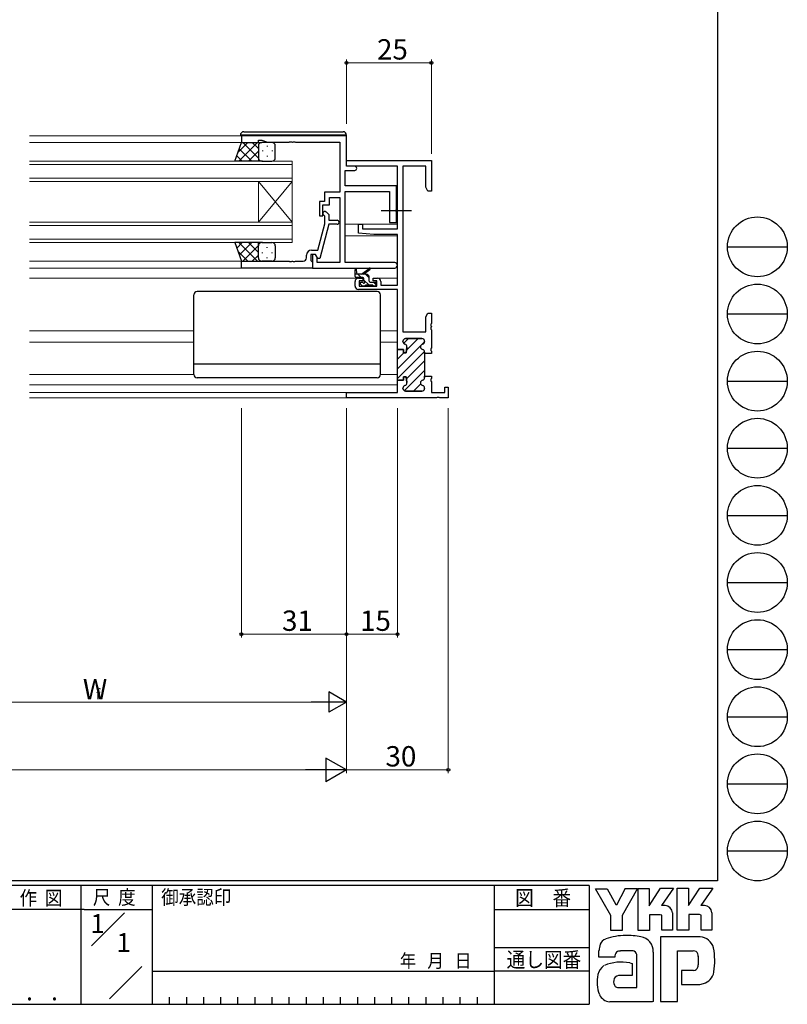
# Model space of a CAD drawing. Extents: x 0 to 793, y 0 to 564.
# Drawn here: x 567 to 793, y 0 to 290 of the extents above; entities that cross this region are included whole.
import ezdxf
from ezdxf.enums import TextEntityAlignment as Align

# ---------------------------------------------------------------- set-up
doc = ezdxf.new("R2010")
doc.units = 0
doc.linetypes.add('YCENTER_1', pattern=[13, 10, -1, 1, -1])
doc.layers.add('USER1', color=3, linetype='CONTINUOUS')
doc.layers.add('YKK_ZWAK', color=7, linetype='CONTINUOUS')
for name, color, linetype, lineweight in [('YKK_11', 7, 'CONTINUOUS', 30), ('YKK_12', 2, 'CONTINUOUS', 13), ('YKK_13', 4, 'CONTINUOUS', 30), ('YKK_D', 6, 'CONTINUOUS', 13)]:
    doc.layers.add(name, color=color, linetype=linetype, lineweight=lineweight)
doc.styles.get("Standard").update_dxf_attribs({"font": 'ROMANS.SHX', "bigfont": 'EXTFONT.SHX'})
doc.styles.add('YKK_OSSTYLE1', font='romans.shx', dxfattribs={"width": 0.9, "bigfont": 'EXTFONT.SHX'})

# ---------------------------------------------------------------- blocks, each defined once
blk = doc.blocks.new('A201')
at = {"layer": 'YKK_ZWAK', "color": 254, "linetype": 'Continuous'}
for p, q in [((571, 410), (571, 35)), ((571, 35), (21, 35)), ((544, 34), (21, 34)), ((437, 34), (437, 9)), ((452, 34), (452, 9)), ((524, 34), (524, 9)), ((544, 34), (544, 9)), ((548.59, 27.71), (545.31, 33.35)), ((545.31, 33.35), (547.82, 33.35)), ((547.82, 33.35), (549.62, 29.99)), ((551.6, 33.43), (549.77, 29.88)), ((554.19, 33.43), (550.95, 27.7)), ((551.6, 33.43), (554.19, 33.43)), ((554.33, 24.55), (554.33, 33.41)), ((554.33, 33.41), (556.63, 33.41)), ((556.63, 29.77), (559.04, 33.45)), ((556.63, 33.41), (556.63, 29.77)), ((559.04, 33.45), (561.77, 33.45)), ((561.77, 33.45), (559.24, 29.78)), ((562.55, 24.63), (562.55, 33.49)), ((562.55, 33.49), (564.89, 33.49)), ((564.89, 29.78), (567.34, 33.49)), ((564.89, 33.49), (564.89, 29.78)), ((567.34, 33.49), (570.04, 33.49)), ((570.04, 33.49), (569.77, 33.02)), ((569.77, 33.02), (567.54, 29.84)), ((549.62, 29.99), (549.77, 29.88)), ((559.99, 29.78), (559.24, 29.78)), ((568.29, 29.84), (567.54, 29.84)), ((548.59, 24.53), (548.59, 27.71)), ((550.95, 27.7), (550.95, 24.53)), ((558.98, 27.87), (556.7, 27.87)), ((556.7, 27.87), (556.7, 24.55)), ((559.29, 27.75), (558.98, 27.87)), ((559.29, 24.61), (559.29, 27.75)), ((561.53, 28.24), (561.53, 24.61)), ((567.26, 27.89), (564.99, 27.89)), ((564.99, 27.89), (564.99, 24.63)), ((567.57, 27.77), (567.26, 27.89)), ((567.57, 24.65), (567.57, 27.77)), ((569.83, 28.24), (569.83, 24.65)), ((550.95, 24.53), (548.59, 24.53)), ((556.7, 24.55), (554.33, 24.55)), ((559.02, 23.22), (559.02, 9.57)), ((567.3, 23.22), (559.02, 23.22)), ((561.53, 24.61), (559.29, 24.61)), ((564.99, 24.63), (562.55, 24.63)), ((567.57, 24.68), (567.61, 24.65)), ((569.83, 24.65), (567.57, 24.65)), ((524, 21), (544, 21)), ((546.08, 18.95), (546.08, 20.33)), ((549.41, 18.95), (546.08, 18.95)), ((553.25, 20.28), (550.61, 20.23)), ((554.02, 12.52), (554.02, 19.47)), ((557.51, 20.01), (557.51, 9.59)), ((562.61, 9.57), (562.61, 20.24)), ((562.61, 20.24), (565.93, 20.24)), ((566.98, 19.17), (566.99, 17.29)), ((552.55, 17.73), (553.05, 17.62)), ((553.05, 17.62), (553.05, 15.05)), ((452, 16), (524, 16)), ((553.05, 15.05), (550.2, 15.05)), ((566.01, 16.15), (563.48, 16.15)), ((563.48, 16.15), (563.48, 13.2)), ((550, 12.52), (554.02, 12.52)), ((553.71, 12.52), (553.96, 12.52)), ((554.02, 12.52), (554.02, 12.52)), ((563.48, 13.2), (567.28, 13.2)), ((567.28, 13.2), (568.06, 13.37)), ((21, 9), (544, 9)), ((549.41, 9.53), (548.34, 9.53)), ((557.28, 9.55), (549.41, 9.53)), ((557.51, 9.59), (557.28, 9.55)), ((559.02, 9.57), (562.05, 9.57)), ((562.05, 9.57), (562.61, 9.57))]:
    blk.add_line(p, q, dxfattribs=at)
at = {"layer": 'YKK_ZWAK', "color": 8, "linetype": 'Continuous'}
for p, q in [((573.13, 168.56), (585.73, 168.56)), ((573.13, 154.42), (585.73, 154.42)), ((573.13, 140.28), (585.73, 140.28)), ((573.13, 126.14), (585.73, 126.14)), ((573.13, 112), (585.73, 112)), ((573.13, 97.86), (585.73, 97.86)), ((573.13, 83.72), (585.73, 83.72)), ((573.13, 69.58), (585.73, 69.58)), ((573.13, 55.44), (585.73, 55.44)), ((573.13, 41.3), (585.73, 41.3))]:
    blk.add_line(p, q, dxfattribs=at)
at = {"layer": 'YKK_ZWAK', "color": 131, "linetype": 'Continuous'}
for p, q in [((437.7, 29), (389, 29)), ((437.7, 29), (452, 29)), ((439.26, 21.33), (446.19, 28.25)), ((524, 29), (544, 29)), ((443.05, 10.18), (449.85, 16.98)), ((544, 16), (524, 16)), ((455.6, 10.5), (455.6, 9)), ((459.2, 10.5), (459.2, 9)), ((462.8, 10.5), (462.8, 9)), ((466.4, 10.5), (466.4, 9)), ((470, 10.5), (470, 9)), ((473.6, 10.5), (473.6, 9)), ((477.2, 10.5), (477.2, 9)), ((480.8, 10.5), (480.8, 9)), ((484.4, 10.5), (484.4, 9)), ((488, 10.5), (488, 9)), ((491.6, 10.5), (491.6, 9)), ((495.2, 10.5), (495.2, 9)), ((498.8, 10.5), (498.8, 9)), ((502.4, 10.5), (502.4, 9)), ((506, 10.5), (506, 9)), ((509.6, 10.5), (509.6, 9)), ((513.2, 10.5), (513.2, 9)), ((516.8, 10.5), (516.8, 9)), ((520.4, 10.5), (520.4, 9))]:
    blk.add_line(p, q, dxfattribs=at)
at = {"layer": 'YKK_ZWAK', "color": 8, "linetype": 'Continuous'}
for centre in [(579.43, 168.56), (579.43, 154.42), (579.43, 140.28), (579.43, 126.14), (579.43, 112), (579.43, 97.86), (579.43, 83.72), (579.43, 69.58), (579.43, 55.44), (579.43, 41.3)]:
    blk.add_circle(centre, 6.3, dxfattribs=at)
at = {"layer": 'YKK_ZWAK', "color": 254, "linetype": 'Continuous'}
for centre, radius, start, end in [((559.99, 28.24), 1.54, 0.0017, 89.996), ((568.29, 28.29), 1.54, 0.0017, 89.996), ((551.66, 10.86), 12.63, 89.8916, 109.3085), ((552.03, 8.67), 14.82, 78.7801, 91.4694), ((554.38, 20.07), 3.18, 40.6642, 80.3169), ((567.19, 20.11), 3.1, 14.4457, 87.0875), ((549.69, 20.31), 3.6, 158.4108, 179.7178), ((548, 21.1), 1.75, 109.0213, 161.5126), ((554.22, 20.08), 3.29, 358.7806, 38.7656), ((555.55, 18.15), 14.9, 350.9903, 10.6762), ((550.91, 18.99), 1.51, 138.4638, 181.7136), ((550.51, 19.02), 1.21, 85.5055, 126.7804), ((552.9, 19.18), 1.16, 14.7552, 72.4499), ((566.05, 19.37), 0.878, 16.4312, 96.9166), ((564.38, 18.85), 2.62, 4.9342, 17.0355), ((548.59, 14.77), 2.79, 121.8271, 169.0847), ((550.8, 8.39), 9.51, 79.381, 112.0583), ((566.01, 17.08), 0.933, 269.9547, 342.9014), ((564.36, 17.54), 2.64, 343.6902, 354.7536), ((553.61, 13.72), 7.92, 168.7637, 199.8008), ((550.21, 14.01), 1.03, 90.3395, 178.0364), ((567.24, 16.32), 3.07, 285.4429, 349.9045), ((550.84, 13.77), 1.69, 171.082, 216.7192), ((550.18, 13.6), 1.09, 230.9728, 260.7549), ((548.6, 12.25), 2.73, 207.3144, 263.5946)]:
    blk.add_arc(centre, radius, start, end, dxfattribs=at)
at = {"layer": 'YKK_ZWAK', "color": 131, "linetype": 'Continuous', "style": 'YKK_OSSTYLE1', "width": 0.9}
for s, height, p in [('作  図', 3, (424.09, 29.88)), ('尺  度', 3, (439.51, 30.04)), ('御承認印', 3, (453.91, 30.05)), ('図\u3000番', 3.2, (528.43, 29.81)), ('年   月   日', 2.828, (504.13, 16.74)), ('通し図番', 3.2, (526.63, 16.8)), (' ． ．', 3.5, (424.18, 9.75))]:
    blk.add_text(s, height=height, dxfattribs=at).set_placement(p)

msp = doc.modelspace()

# ---------------------------------------------------------------- linework, layer by layer
at = {"layer": 'YKK_11', "linetype": 'ByBlock', "lineweight": -2, "ltscale": 0.5}
for p, q in [((663.5, 256.14), (632.5, 256.14)), ((632.5, 256.14), (632.5, 254.14)), ((663.5, 247.14), (663.5, 256.14)), ((632.5, 254.14), (637.5, 254.14)), ((637.5, 254.14), (637.5, 254.84)), ((637.5, 254.84), (638.5, 254.84)), ((638.5, 254.84), (640.15, 254.24)), ((640.15, 254.24), (646.54, 254.24)), ((646.54, 254.24), (646.73, 254.36)), ((646.73, 254.36), (647.28, 254.36)), ((647.28, 254.36), (647.46, 254.24)), ((647.46, 254.24), (647.54, 254.24)), ((647.54, 254.24), (647.73, 254.36)), ((647.73, 254.36), (648.28, 254.36)), ((648.28, 254.36), (648.46, 254.24)), ((648.46, 254.24), (661.5, 254.24)), ((661.5, 254.24), (661.5, 239.54)), ((663.5, 247.21), (663.5, 248.84)), ((663.5, 248.84), (688.5, 248.84)), ((678.5, 247.21), (663.5, 247.21)), ((665.9, 247.14), (663.5, 247.14)), ((678.5, 228.74), (678.5, 247.21)), ((680.13, 247.21), (680.13, 198.34)), ((686.87, 247.21), (680.13, 247.21)), ((686.87, 240.94), (686.87, 247.21)), ((688.5, 248.84), (688.5, 239.84)), ((663.13, 241.34), (663.13, 245.94)), ((663.13, 245.94), (665.9, 245.94)), ((678.2, 241.34), (663.13, 241.34)), ((678.2, 234.5), (678.2, 241.34)), ((661.5, 239.54), (657, 239.54)), ((657, 239.54), (657, 236.74)), ((663.13, 218.77), (663.13, 239.71)), ((663.13, 239.71), (676.2, 239.71)), ((676.2, 239.71), (676.2, 230.54)), ((687.5, 239.84), (686.87, 240.94)), ((688.5, 239.84), (687.5, 239.84)), ((657, 236.74), (655.5, 236.74)), ((655.5, 236.74), (655.5, 232.54)), ((656.5, 232.54), (656.5, 235.74)), ((656.5, 235.74), (658.5, 235.74)), ((658.5, 235.74), (658.5, 237.91)), ((658.5, 237.91), (661.5, 237.91)), ((661.5, 237.91), (661.5, 218.77)), ((655.5, 232.54), (656.5, 232.54)), ((657.1, 232.4), (656.68, 232.82)), ((657.1, 230.21), (657.1, 232.4)), ((657.53, 233.67), (658.3, 232.89)), ((658.3, 232.89), (658.3, 231.24)), ((678.08, 234.32), (678.2, 234.5)), ((678.08, 233.77), (678.08, 234.32)), ((678.2, 233.59), (678.08, 233.77)), ((678.2, 230.54), (678.2, 233.59)), ((655.02, 222.44), (657.1, 230.21)), ((658.3, 230.04), (655.59, 219.94)), ((658.3, 231.24), (660.7, 231.24)), ((660.7, 230.04), (658.3, 230.04)), ((667, 227.44), (667, 230.04)), ((667, 230.04), (668.2, 230.04)), ((668.2, 230.04), (668.2, 228.74)), ((676.2, 230.54), (678.2, 230.54)), ((671.5, 227.04), (667, 227.44)), ((668.2, 228.74), (678.5, 228.74)), ((678.5, 227.04), (671.5, 227.04)), ((678.5, 212.04), (678.5, 227.04)), ((651.7, 220.14), (651.7, 220.94)), ((654.3, 221.14), (653, 221.14)), ((653, 221.14), (653, 219.34)), ((653.2, 222.44), (655.02, 222.44)), ((654.3, 221.14), (653.5, 221.14)), ((653.5, 221.14), (653.5, 217.14)), ((654.8, 220.28), (654.3, 221.14)), ((654.99, 219.94), (654.3, 221.14)), ((632.5, 217.14), (632.5, 219.14)), ((632.5, 219.14), (646.54, 219.14)), ((646.54, 219.14), (646.73, 219.02)), ((646.73, 219.02), (647.28, 219.02)), ((647.28, 219.02), (647.46, 219.14)), ((647.46, 219.14), (647.54, 219.14)), ((647.54, 219.14), (647.73, 219.02)), ((647.73, 219.02), (648.28, 219.02)), ((648.28, 219.02), (648.46, 219.14)), ((648.46, 219.14), (650.7, 219.14)), ((653, 219.34), (653.2, 219.14)), ((653.2, 219.14), (653.5, 218.84)), ((653.5, 218.84), (653.5, 217.14)), ((654.8, 218.77), (654.8, 220.28)), ((661.5, 218.77), (654.8, 218.77)), ((655.59, 219.94), (654.99, 219.94)), ((677.69, 218.77), (663.13, 218.77)), ((653.5, 217.14), (632.5, 217.14)), ((653.5, 217.14), (677.69, 217.14)), ((666, 211.84), (666, 213.14)), ((667, 214.14), (668.3, 214.14)), ((668.3, 213.34), (667.2, 213.34)), ((667.2, 213.34), (667.2, 211.84)), ((668.3, 214.14), (668.3, 213.34)), ((671.3, 213.34), (671.3, 214.14)), ((671.3, 214.14), (672.6, 214.14)), ((672.4, 213.34), (671.3, 213.34)), ((672.4, 211.84), (672.4, 213.34)), ((673.6, 213.14), (673.6, 212.04)), ((673.6, 212.04), (678.5, 212.04)), ((678.5, 210.84), (667, 210.84)), ((667.2, 211.84), (672.4, 211.84)), ((678.5, 193.09), (678.5, 210.84)), ((686.87, 202.75), (687.5, 203.84)), ((687.5, 203.84), (688.5, 203.84)), ((688.5, 203.84), (688.5, 200.8)), ((686.87, 198.34), (686.87, 202.75)), ((688.5, 200.8), (688.38, 200.62)), ((688.38, 200.62), (688.38, 200.07)), ((680.13, 198.34), (686.87, 198.34)), ((688.38, 200.07), (688.5, 199.89)), ((688.5, 199.8), (688.38, 199.62)), ((688.38, 199.62), (688.38, 199.07)), ((688.38, 199.07), (688.5, 198.89)), ((688.5, 199.89), (688.5, 199.8)), ((688.5, 198.89), (688.5, 193.55)), ((680.1, 195.54), (680.1, 195.44)), ((685.7, 196.34), (680.9, 196.34)), ((686.5, 195.44), (686.5, 195.54)), ((680.3, 193.09), (678.5, 193.09)), ((680.3, 192.09), (680.3, 193.09)), ((681.1, 192.09), (680.3, 192.09)), ((681.3, 193.8), (681.1, 192.09)), ((686.5, 191.94), (686.5, 192.35)), ((688.5, 191.94), (686.5, 191.94)), ((688.5, 193.55), (688.38, 193.37)), ((688.38, 193.37), (688.38, 192.82)), ((688.38, 192.82), (688.5, 192.64)), ((688.5, 192.64), (688.5, 191.94)), ((678.5, 180.47), (678.5, 184.09)), ((678.5, 184.09), (680.3, 184.09)), ((680.3, 184.09), (680.3, 185.09)), ((680.3, 185.09), (681.1, 185.09)), ((681.1, 185.09), (681.3, 183.38)), ((686.5, 184.84), (686.5, 185.24)), ((686.5, 185.24), (688.5, 185.24)), ((688.5, 184.55), (688.38, 184.37)), ((688.38, 184.37), (688.38, 183.82)), ((688.38, 183.82), (688.5, 183.64)), ((688.5, 185.24), (688.5, 184.55)), ((688.5, 183.64), (688.5, 180.47)), ((663.5, 178.84), (663.5, 180.47)), ((663.5, 180.47), (678.5, 180.47)), ((680.1, 181.75), (680.1, 181.64)), ((680.9, 180.84), (685.7, 180.84)), ((686.5, 181.64), (686.5, 181.75)), ((688.5, 180.47), (692.5, 180.47)), ((692.5, 180.47), (692.5, 182.04)), ((692.5, 182.04), (693.5, 182.04)), ((693.5, 182.04), (693.5, 178.84)), ((690.04, 178.84), (663.5, 178.84)), ((690.04, 178.84), (663.5, 178.84)), ((690.23, 178.96), (690.04, 178.84)), ((690.78, 178.96), (690.23, 178.96)), ((690.96, 178.84), (690.78, 178.96)), ((693.5, 178.84), (690.96, 178.84))]:
    msp.add_line(p, q, dxfattribs=at)
at = {"layer": 'YKK_11', "linetype": 'ByBlock', "lineweight": 30, "ltscale": 0.5}
for p, q in [((680.1, 195.44), (680.1, 195.54)), ((680.9, 196.34), (685.7, 196.34)), ((686.5, 195.54), (686.5, 195.44)), ((678.5, 183.79), (678.5, 193.09)), ((678.5, 183.79), (678.5, 193.09)), ((678.5, 193.09), (680.3, 193.09)), ((680.3, 193.09), (680.3, 192.09)), ((680.3, 192.09), (681.1, 192.09)), ((681.1, 192.09), (681.3, 193.8)), ((686.5, 192.35), (686.5, 191.94)), ((686.5, 191.94), (686.5, 185.24)), ((680.3, 184.09), (678.8, 184.09)), ((681.1, 185.09), (680.3, 185.09)), ((680.3, 185.09), (680.3, 184.09)), ((681.3, 183.38), (681.1, 185.09)), ((686.5, 185.24), (686.5, 184.84)), ((680.1, 181.64), (680.1, 181.75)), ((685.7, 180.84), (680.9, 180.84)), ((686.5, 181.75), (686.5, 181.64))]:
    msp.add_line(p, q, dxfattribs=at)
at = {"layer": 'YKK_11', "linetype": 'Continuous', "lineweight": 13}
for p, q in [((680.33, 194.89), (681.79, 196.34)), ((681.2, 192.92), (684.62, 196.34)), ((685.66, 194.56), (686.5, 195.4)), ((678.5, 187.4), (685.43, 194.33)), ((678.5, 193.06), (678.61, 193.17)), ((678.5, 184.57), (686.48, 192.55)), ((678.5, 190.23), (680.42, 192.15)), ((681.18, 184.42), (686.5, 189.75)), ((680.52, 180.94), (686.5, 186.92)), ((683.26, 180.84), (685.37, 182.96))]:
    msp.add_line(p, q, dxfattribs=at)
at = {"layer": 'YKK_11', "linetype": 'ByBlock', "lineweight": -2, "ltscale": 0.5}
for centre, radius, start, end in [((665.9, 246.54), 0.6, 270, 90), ((657.1, 233.24), 0.6, 45, 225), ((660.7, 230.64), 0.6, 270, 90), ((653.2, 220.94), 1.5, 90, 180), ((650.7, 220.14), 1, 270, 360), ((677.69, 217.96), 0.815, 270, 90), ((667, 213.14), 1, 90, 180), ((672.6, 213.14), 1, 0, 90), ((667, 211.84), 1, 180, 270), ((680.9, 195.54), 0.8, 90, 180), ((680.9, 195.44), 0.8, 180, 255.5225), ((680.5, 193.89), 0.8, 353.497, 75.5225), ((686.1, 193.89), 0.8, 104.4775, 255.5225), ((685.7, 195.54), 0.8, 0, 90), ((685.7, 195.44), 0.8, 284.4775, 360), ((685.7, 192.35), 0.8, 0, 75.5225), ((680.5, 183.29), 0.8, 284.4775, 6.503), ((686.1, 183.29), 0.8, 104.4775, 255.5225), ((685.7, 184.84), 0.8, 284.4775, 360), ((680.9, 181.75), 0.8, 104.4775, 180), ((680.9, 181.64), 0.8, 180, 270), ((685.7, 181.64), 0.8, 270, 360), ((685.7, 181.75), 0.8, 0, 75.5225)]:
    msp.add_arc(centre, radius, start, end, dxfattribs=at)
at = {"layer": 'YKK_11', "linetype": 'ByBlock', "lineweight": 30, "ltscale": 0.5}
for centre, start, end in [((680.9, 195.54), 90, 180), ((680.9, 195.44), 180, 255.5225), ((680.5, 193.89), 353.497, 75.5225), ((686.1, 193.89), 104.4775, 255.5225), ((685.7, 195.54), 0, 90), ((685.7, 195.44), 284.4775, 360), ((685.7, 192.35), 0, 75.5225), ((680.5, 183.29), 284.4775, 6.503), ((686.1, 183.29), 104.4775, 255.5225), ((685.7, 184.84), 284.4775, 360), ((680.9, 181.75), 104.4775, 180), ((680.9, 181.64), 180, 270), ((685.7, 181.64), 270, 360), ((685.7, 181.75), 0, 75.5225)]:
    msp.add_arc(centre, 0.8, start, end, dxfattribs=at)
at = {"layer": 'YKK_12', "ltscale": 1.5}
for p, q in [((632.8, 256.14), (570, 256.14)), ((633, 254.14), (570, 254.14)), ((570, 248.65), (647.5, 248.65)), ((647.5, 247.65), (570, 247.65)), ((647.5, 248.65), (647.5, 242.65)), ((570, 243.65), (647.5, 243.65)), ((647.5, 242.65), (570, 242.65)), ((637.5, 230.65), (637.5, 242.65)), ((647.5, 230.65), (637.5, 242.65)), ((647.5, 242.65), (637.5, 230.65)), ((647.5, 230.65), (647.5, 242.65)), ((570, 230.65), (647.5, 230.65)), ((647.5, 229.65), (570, 229.65)), ((647.5, 230.65), (647.5, 224.65)), ((667.3, 230.04), (663.13, 230.04)), ((678.5, 230.04), (667.9, 230.04)), ((678.5, 226.64), (663.13, 226.64)), ((570, 225.65), (647.5, 225.65)), ((647.5, 224.65), (570, 224.65)), ((633, 219.14), (570, 219.14)), ((632.8, 217.14), (570, 217.14)), ((667, 214.14), (570, 214.14)), ((678.5, 214.14), (672.6, 214.14)), ((618.5, 198.64), (570, 198.64)), ((678.5, 198.64), (673.5, 198.64)), ((618.5, 195.24), (570, 195.24)), ((678.5, 195.24), (673.5, 195.24)), ((570, 185.74), (618.5, 185.74)), ((673.5, 185.74), (678.5, 185.74)), ((678.5, 182.74), (570, 182.74)), ((663.8, 180.47), (570, 180.47)), ((663.8, 178.84), (570, 178.84))]:
    msp.add_line(p, q, dxfattribs=at)
at = {"layer": 'YKK_13', "ltscale": 1.5}
for p, q in [((632.7, 256.34), (632.2, 256.34)), ((632.2, 256.34), (632.2, 256.14)), ((663, 256.34), (632.7, 256.34)), ((633.2, 257.34), (662.5, 257.34)), ((663.5, 256.34), (663, 256.34)), ((663.5, 255.42), (663.5, 256.34)), ((630.54, 248.64), (632.5, 254.14)), ((634.4, 254.14), (631.44, 251.18)), ((637.23, 254.14), (631.73, 248.64)), ((632.5, 254.14), (638.5, 254.14)), ((637.5, 249.52), (632.88, 254.14)), ((637.5, 252.35), (635.71, 254.14)), ((637.5, 253.14), (637.5, 249.54)), ((637.5, 252.74), (637.5, 248.64)), ((641.5, 254.14), (638.5, 254.14)), ((640.14, 253.22), (640.14, 253.02)), ((642.5, 249.64), (642.5, 253.14)), ((632.72, 248.64), (631.11, 250.26)), ((635.55, 248.64), (631.86, 252.34)), ((637.5, 251.58), (634.56, 248.64)), ((638.72, 251.81), (638.72, 251.61)), ((640.14, 250.19), (640.14, 249.99)), ((641.55, 251.81), (641.55, 251.61)), ((638.72, 248.64), (630.54, 248.64)), ((637.5, 248.76), (637.39, 248.64)), ((638.5, 248.64), (641.5, 248.64)), ((638.72, 224.65), (630.54, 224.65)), ((630.54, 224.65), (632.5, 219.15)), ((632.72, 224.65), (631.11, 223.03)), ((637.23, 219.15), (631.73, 224.65)), ((635.55, 224.65), (631.86, 220.95)), ((637.5, 223.77), (632.88, 219.15)), ((637.5, 221.71), (634.56, 224.65)), ((637.5, 224.53), (637.39, 224.65)), ((637.5, 220.55), (637.5, 224.65)), ((637.5, 220.15), (637.5, 223.75)), ((638.5, 224.65), (641.5, 224.65)), ((642.5, 223.65), (642.5, 220.15)), ((634.4, 219.15), (631.44, 222.11)), ((637.5, 220.94), (635.71, 219.15)), ((638.72, 221.48), (638.72, 221.68)), ((640.14, 223.1), (640.14, 223.3)), ((641.55, 221.48), (641.55, 221.68)), ((632.5, 219.15), (638.5, 219.15)), ((641.5, 219.15), (638.5, 219.15)), ((640.14, 220.07), (640.14, 220.27)), ((666, 214.64), (666, 216.64)), ((669.2, 215.34), (666, 215.34)), ((666.3, 216.47), (666.5, 215.34)), ((667.9, 215.34), (670.12, 217.03)), ((668.5, 215.34), (670.32, 216.75)), ((668.3, 214.34), (666.3, 214.34)), ((668.09, 211.93), (667.59, 212.43)), ((667.8, 212.94), (668.14, 212.94)), ((668.6, 213.41), (668.6, 214.04)), ((671.2, 212.04), (669.1, 212.04)), ((670.2, 213.24), (670.2, 214.34)), ((670.5, 212.94), (671.9, 212.94)), ((672.2, 212.64), (672.2, 212.14)), ((618.5, 185.74), (618.5, 209.24)), ((672.5, 210.24), (619.5, 210.24)), ((668.9, 211.84), (668.3, 211.84)), ((671.9, 211.84), (671.4, 211.84)), ((673.5, 185.74), (673.5, 209.24)), ((673.5, 188.78), (618.5, 188.78)), ((672.5, 184.74), (619.5, 184.74))]:
    msp.add_line(p, q, dxfattribs=at)
at = {"layer": 'YKK_13', "linetype": 'YCENTER_1'}
msp.add_line((682.63, 234.04), (673.7, 234.04), dxfattribs=at)
at = {"layer": 'YKK_13', "linetype": 'Continuous', "ltscale": 1.5}
for p, q in [((667.84, 214.34), (666.84, 215.34)), ((670.2, 214.22), (669.08, 215.34)), ((670.14, 212.04), (668.6, 213.58)), ((672.2, 212.22), (671.48, 212.94))]:
    msp.add_line(p, q, dxfattribs=at)
at = {"layer": 'YKK_13', "ltscale": 1.5}
for centre, radius, start, end in [((633.2, 256.34), 1, 90, 180), ((662.5, 256.34), 1, 0, 90), ((638.5, 253.14), 1, 90, 180), ((638.5, 253.14), 1, 90, 180), ((641.5, 253.14), 1, 0, 90), ((638.5, 249.64), 1, 180, 270), ((638.5, 249.64), 1, 180, 270), ((641.5, 249.64), 1, 270, 0), ((638.5, 223.65), 1, 90, 180), ((638.5, 223.65), 1, 90, 180), ((641.5, 223.65), 1, 360, 90), ((638.5, 220.15), 1, 180, 270), ((638.5, 220.15), 1, 180, 270), ((641.5, 220.15), 1, 270, 360), ((666.2, 216.64), 0.2, 300, 180), ((669.2, 214.34), 1, 0, 90), ((670.3, 216.94), 0.2, 275.5829, 155.5829), ((666.3, 214.64), 0.3, 180, 270), ((667.8, 212.64), 0.3, 90, 225), ((668.14, 212.64), 0.3, 33.0557, 90), ((668.3, 214.04), 0.3, 0, 90), ((668.6, 212.94), 0.25, 213.0557, 56.9443), ((668.9, 213.41), 0.3, 180, 236.9443), ((668.9, 212.04), 0.2, 270, 0), ((670.5, 213.24), 0.3, 180, 270), ((671.4, 212.04), 0.2, 180, 270), ((671.9, 212.64), 0.3, 0, 90), ((671.9, 212.14), 0.3, 270, 0), ((619.5, 209.24), 1, 90, 180), ((668.3, 212.14), 0.3, 225, 270), ((672.5, 209.24), 1, 0, 90), ((619.5, 185.74), 1, 180, 270), ((672.5, 185.74), 1, 270, 0)]:
    msp.add_arc(centre, radius, start, end, dxfattribs=at)
at = {"layer": 'YKK_D'}
for p, q in [((663.5, 259.63), (663.5, 278.63)), ((688.5, 277.63), (663.5, 277.63)), ((688.5, 250.84), (688.5, 278.63))]:
    msp.add_line(p, q, dxfattribs=at)
at = {"layer": 'YKK_D', "ltscale": 1.5}
for p, q in [((632.5, 175.84), (632.5, 108.14)), ((663.5, 175.84), (663.5, 108.14)), ((663.5, 175.84), (663.5, 108.14)), ((663.5, 175.84), (663.5, 68.14)), ((663.5, 175.84), (663.5, 68.14)), ((678.5, 175.84), (678.5, 108.14)), ((693.5, 175.84), (693.5, 68.14)), ((663.5, 125.14), (663.5, 88.14)), ((663.5, 109.14), (632.5, 109.14)), ((678.5, 109.14), (663.5, 109.14)), ((519.5, 89.14), (657.5, 89.14)), ((656.5, 69.14), (330.5, 69.14)), ((663.5, 69.14), (693.5, 69.14))]:
    msp.add_line(p, q, dxfattribs=at)
at = {"layer": 'YKK_D', "lineweight": -2}
for p, q in [((663.5, 89.14), (658.31, 92.14)), ((658.31, 92.14), (658.31, 86.14)), ((663.5, 89.14), (653.11, 89.14)), ((663.5, 89.14), (658.31, 86.14)), ((663.5, 69.14), (657.44, 72.64)), ((657.44, 72.64), (657.44, 65.64)), ((663.5, 69.14), (651.38, 69.14)), ((663.5, 69.14), (657.44, 65.64))]:
    msp.add_line(p, q, dxfattribs=at)
at = {"layer": 'YKK_D', "linetype": 'ByBlock', "lineweight": -2}
for centre in [(663.5, 277.63), (688.5, 277.63), (632.5, 109.14), (663.5, 109.14), (663.5, 109.14), (678.5, 109.14), (693.5, 69.14)]:
    msp.add_circle(centre, 0.425, dxfattribs=at)

# ---------------------------------------------------------------- block references
at = {"layer": 'YKK_ZWAK', "xscale": 1.4, "yscale": 1.4, "zscale": 1.4}
msp.add_blockref('A201', (-26.6, -12.6), dxfattribs=at)

# ---------------------------------------------------------------- texts
at = {"layer": 'USER1', "color": 3}
msp.add_text('1', height=5.6, dxfattribs=at).set_placement((588, 21))
msp.add_text('1', height=5.6, dxfattribs=at).set_placement((597.8, 18.2), align=Align.MIDDLE_CENTER)
at = {"layer": 'YKK_D'}
for s, height, p in [('25', 6, (672.48, 278.63)), ('31', 6, (644.48, 110.14)), ('15', 6, (667.48, 110.14)), ('W', 6, (585.78, 89.94)), ('f', 3, (589.62, 89.94)), ('30', 6, (674.98, 70.14))]:
    msp.add_text(s, height=height, dxfattribs=at).set_placement(p)

doc.saveas('drawing.dxf')
